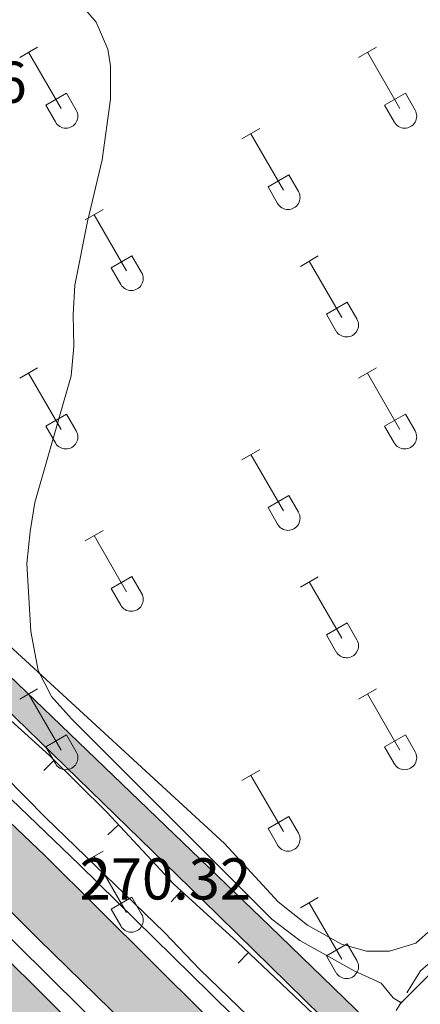
# Model space of a CAD drawing. Units: metres. Extents: x 625280 to 629787, y 643764 to 646814.
# Drawn here: x 626728 to 626796, y 644690 to 644858 of the extents above; entities that cross this region are included whole.
import ezdxf

# ---------------------------------------------------------------- set-up
doc = ezdxf.new("R2010")
doc.units = ezdxf.units.M
doc.header["$MEASUREMENT"] = 0
doc.linetypes.add('5aceql', pattern=[40.5, 3.5, -3.5, 30, -3.5])
doc.linetypes.add('5gasod', pattern=[45, 30, -15])
for name, color, linetype, lineweight in [('Carátula', 7, 'Continuous', 0), ('Edificios construcciones cerramientos', 7, 'Continuous', 0), ('Elementos auxiliares', 7, 'Continuous', 0), ('Entidades rústicas y varios', 7, 'Continuous', 0), ('Hidrografía', 7, 'Continuous', 0), ('Líneas de conducción', 7, 'Continuous', 0), ('Relieve y altimetría', 7, 'Continuous', 0), ('Rellenos', 7, 'Continuous', 5), ('Textos de rotulación', 7, 'Continuous', 0), ('Viales y ferrocarril', 7, 'Continuous', 0)]:
    doc.layers.add(name, color=color, linetype=linetype, lineweight=lineweight)
doc.styles.add('Style-arial', font='arial.shx', dxfattribs={"bigfont": 'arialbig.shx'})

# ---------------------------------------------------------------- blocks, each defined once
blk = doc.blocks.new('5PATER_179')
at = {"layer": 'Relieve y altimetría', "linetype": 'Continuous', "lineweight": 0}
h = blk.add_hatch(color=250, dxfattribs=at)
edge = h.paths.add_edge_path(flags=16)
edge.add_ellipse((0, 0), major_axis=(-1.1, -1.11), ratio=0.999422, start_angle=0, end_angle=360)

msp = doc.modelspace()

# ---------------------------------------------------------------- hatches: boundary and pattern name
at = {"layer": 'Rellenos', "linetype": 'Continuous', "lineweight": 5}
for points in [[(627279.12, 644193.52), (627273.93, 644198.69), (627250.3, 644221), (627223.84, 644247.35), (627141.4, 644326.77), (627115.49, 644352.32), (627088.03, 644378.63), (627083.96, 644383.37), (627081.23, 644391.11), (627079.6, 644397.8), (627079.4, 644401.46), (627079.9, 644416.45), (627080.05, 644439.2), (627079.64, 644446.69), (627079.06, 644450.36), (627077.34, 644455.08), (627075.11, 644458.79), (627070.54, 644464.78), (627065.43, 644470.18), (627041.76, 644492.79), (627025.61, 644508.41), (627012.29, 644521.27), (626979.57, 644553.13), (626963.19, 644568.46), (626952.91, 644577.06), (626941.72, 644584.38), (626937.25, 644586.62), (626935.76, 644587.22), (626932.33, 644588.6), (626925.18, 644590.85), (626900.45, 644597.01), (626880.24, 644602.64), (626870.94, 644606.31), (626863.91, 644610.11), (626857.67, 644614.24), (626845.49, 644623.63), (626835.84, 644631.56), (626824.41, 644641.57), (626807.94, 644657.33), (626792.87, 644674.37), (626782.14, 644685.35), (626758.99, 644708.04), (626680.39, 644784.48), (626667.22, 644799.52), (626659.7, 644807.26), (626651.57, 644814.5), (626640.72, 644824.83), (626638.14, 644825.05), (626636.04, 644824.53), (626633.88, 644823.39), (626629.77, 644820.18), (626626.02, 644823.82), (626629.51, 644827.84), (626630.76, 644829.77), (626630.44, 644833.6), (626616.8, 644847.02), (626600.63, 644862.17), (626560.28, 644899.19), (626536.96, 644921.82), (626484.58, 644971.19), (626466.29, 644987.38), (626455.13, 644997.41), (626446.01, 645006.73), (626399.1, 645057.11), (626362.19, 645095.04), (626348.68, 645108.69), (626322.08, 645135.02), (626285.11, 645171.12), (626267.33, 645189.18), (626252.26, 645203.51), (626197.64, 645257.81), (626179.42, 645277.13), (626163.56, 645293.33), (626163.43, 645300.62), (626171.69, 645292.18), (626183.03, 645280.6), (626186.8, 645276.6), (626201.24, 645261.3), (626217.4, 645245.1), (626255.75, 645207.11), (626270.84, 645192.76), (626288.65, 645174.67), (626325.59, 645138.59), (626352.22, 645112.23), (626365.75, 645098.57), (626397.31, 645065.58), (626420.05, 645041.47), (626439.53, 645020.24), (626455.31, 645004.21), (626488.91, 644973.33), (626550.32, 644914.78), (626581.43, 644885.85), (626625.63, 644844.49), (626631.33, 644839.63), (626637.78, 644834.81), (626639.32, 644834.85), (626641.37, 644836.89), (626642.14, 644836.97), (626643.26, 644835.74), (626646.14, 644832.61), (626646.37, 644832.36), (626644.57, 644830.58), (626645.37, 644827.63), (626656.95, 644815.89), (626696.46, 644775.21), (626714.19, 644757.59), (626770.44, 644703.53), (626779.44, 644694.86), (626792.38, 644682.3), (626812.67, 644658.93), (626821.36, 644649.94), (626829.99, 644642.32), (626844.42, 644630.44), (626858.98, 644618.78), (626867.09, 644612.92), (626873.38, 644609.79), (626884.84, 644606.03), (626911.35, 644599.35), (626936.15, 644592.73), (626940.74, 644590.71), (626946.61, 644587.5), (626956.07, 644580.98), (626959.91, 644577.81), (626961.84, 644576.21), (626966.2, 644572.08), (626974.03, 644564.68), (626999.67, 644539.64), (627017.26, 644521.88), (627020.76, 644518.6), (627026.3, 644513.42), (627033.69, 644506.51), (627076.07, 644465.28), (627079.87, 644461.31), (627081.22, 644459.19), (627082.71, 644454.34), (627083.62, 644448.1), (627084.09, 644440.63), (627083.83, 644423.36), (627083.56, 644405.27), (627083.48, 644399.94), (627084.13, 644395.61), (627085.83, 644390.74), (627086.95, 644388.5), (627089.63, 644385.07), (627098.08, 644375.83), (627106.8, 644366.92), (627132.36, 644341.95), (627223.63, 644253.71), (627285.04, 644193.63)], [(627252.36, 644193.04), (627185.8, 644258.04), (627145.16, 644297.3), (627070.54, 644370.01), (627047.53, 644392.28), (627009.88, 644429.07), (627003.39, 644435.5), (626981.49, 644456.76), (626956.81, 644480.78), (626932.78, 644504.26), (626916.36, 644520.08), (626892.04, 644543.92), (626869.76, 644565.61), (626848.97, 644586.01), (626822.01, 644612.25), (626798.84, 644634.89), (626776.26, 644656.83), (626755.54, 644677.45), (626731.11, 644701.31), (626708.89, 644723.53), (626687.98, 644744.3), (626665.65, 644766.47), (626645.2, 644786.99), (626625.7, 644806.46), (626622.73, 644809.41), (626628.3, 644814.82), (626646.71, 644796.92), (626732.19, 644715.54), (626768.67, 644679.33), (626793.82, 644655.14), (626853.72, 644592.01), (626871.26, 644574.54), (626986.42, 644462.86), (627060.04, 644390.54), (627064.38, 644386.63), (627170.67, 644288.03), (627268.16, 644193.33)], [(627228.46, 644192.61), (627118.94, 644299.21), (627068.32, 644353.93), (627025.79, 644391.97), (627009.79, 644407.38), (626994.37, 644422.45), (626968.33, 644447.78), (626941.86, 644473.48), (626916.97, 644497.77), (626897.32, 644516.85), (626893.77, 644520.29), (626848.38, 644568), (626772.17, 644636.99), (626698.88, 644714.63), (626660.43, 644753.03), (626633.99, 644779.24), (626613.35, 644799.78), (626618.34, 644804.73), (626638.94, 644784.23), (626665.39, 644758.01), (626703.83, 644719.61), (626738.98, 644684.82), (626768.04, 644656.21), (626776, 644648.37), (626817.17, 644608.14), (626846.28, 644579.88), (626871.14, 644555.58), (626900.4, 644527.11), (626923.6, 644504.59), (626948.49, 644480.29), (626974.95, 644454.6), (627001, 644429.26), (627054.4, 644377.33), (627160.53, 644273.88), (627243.73, 644192.89)]]:
    msp.add_hatch(color=20, dxfattribs=at).paths.add_polyline_path(points)

# ---------------------------------------------------------------- linework, layer by layer
at = {"layer": 'Carátula', "color": 7, "linetype": 'Continuous', "lineweight": 0}
msp.add_3dface([(625332.99, 643764.49), (629787.26, 643844.55), (629733.89, 646814.08), (625279.61, 646734.02)], dxfattribs=at)
at = {"layer": 'Edificios construcciones cerramientos', "color": 250, "linetype": 'Continuous', "lineweight": 0}
for p, q in [((626732.05, 644729.98, 265.88), (626733.8, 644731.76, 265.88)), ((626742.91, 644719.09, 265.66), (626744.74, 644720.79, 265.66)), ((626753.71, 644707.69, 265.94), (626755.39, 644709.54, 265.94)), ((626765.1, 644697.26, 265.82), (626766.82, 644699.07, 265.82))]:
    msp.add_line(p, q, dxfattribs=at)
msp.add_polyline3d([(626639.3, 644823.47, 263.8), (626641.82, 644820.75, 264), (626657.5, 644805.79, 264.54), (626668.17, 644795.28, 264.48), (626697.93, 644765.41, 265.78), (626718.51, 644745.67, 265.78), (626732.98, 644732.57, 265.91), (626742.76, 644722.93, 265.6), (626754.16, 644710.66, 265.96), (626764.9, 644700.89, 265.78), (626780.04, 644686.51, 266.06), (626793.08, 644673.82, 266.48), (626800.77, 644664.56, 266.66), (626809.53, 644655.14, 266.76), (626822.16, 644642.9, 267.34), (626832.62, 644633.59, 267.38), (626843.26, 644624.77, 267.38), (626856.45, 644613.35, 268.02), (626863.81, 644608.95, 268.44), (626870.14, 644605.77, 268.45), (626878.44, 644602.91, 268.44), (626902.31, 644595.51, 268.86), (626913.37, 644592.3, 268.8)], dxfattribs=at)
at = {"layer": 'Edificios construcciones cerramientos', "color": 170, "linetype": 'Continuous', "lineweight": 0}
msp.add_polyline3d([(626769.64, 644659.45, 270.19), (626755.02, 644673.11, 270.46), (626688.58, 644738.79, 270.88), (626647.17, 644780.72, 270.99), (626620.26, 644807.45, 270.99)], dxfattribs=at)
at = {"layer": 'Elementos auxiliares', "color": 250, "linetype": 'Continuous', "lineweight": 0}
msp.add_3dface([(626183.47, 644173.83), (626142.34, 646486.94), (629595.53, 646549.07), (629637.77, 644235.92)], dxfattribs=at)
at = {"layer": 'Entidades rústicas y varios', "color": 32, "linetype": 'Continuous', "lineweight": 0}
for p, q in [((626727.93, 644851.25), (626730.97, 644853)), ((626785.55, 644851.25), (626788.59, 644853)), ((626729.45, 644852.12), (626734.98, 644842.55)), ((626787.07, 644852.12), (626792.6, 644842.55)), ((626732.36, 644843.11), (626735.9, 644845.15)), ((626735.9, 644845.15), (626737.55, 644842.3)), ((626789.98, 644843.11), (626793.52, 644845.15)), ((626793.52, 644845.15), (626795.17, 644842.3)), ((626732.36, 644843.11), (626733.99, 644840.28)), ((626789.98, 644843.11), (626791.61, 644840.28)), ((626765.73, 644837.4), (626768.77, 644839.16)), ((626767.25, 644838.28), (626772.77, 644828.71)), ((626770.16, 644829.26), (626773.69, 644831.3)), ((626773.69, 644831.3), (626775.34, 644828.45)), ((626770.16, 644829.26), (626771.79, 644826.43)), ((626739.05, 644823.63), (626742.1, 644825.39)), ((626740.58, 644824.51), (626746.1, 644814.94)), ((626743.48, 644815.49), (626747.02, 644817.53)), ((626747.02, 644817.53), (626748.67, 644814.68)), ((626775.66, 644815.73), (626778.7, 644817.49)), ((626777.18, 644816.61), (626782.7, 644807.03)), ((626743.48, 644815.49), (626745.12, 644812.66)), ((626780.09, 644807.6), (626783.63, 644809.64)), ((626783.63, 644809.64), (626785.27, 644806.78)), ((626780.09, 644807.6), (626781.72, 644804.76)), ((626727.93, 644796.7), (626730.97, 644798.46)), ((626785.55, 644796.7), (626788.59, 644798.46)), ((626729.45, 644797.58), (626734.98, 644788.01)), ((626787.07, 644797.58), (626792.6, 644788.01)), ((626732.36, 644788.56), (626735.9, 644790.6)), ((626735.9, 644790.6), (626737.55, 644787.75)), ((626789.98, 644788.56), (626793.52, 644790.6)), ((626793.52, 644790.6), (626795.17, 644787.75)), ((626732.36, 644788.56), (626733.99, 644785.73)), ((626789.98, 644788.56), (626791.61, 644785.73)), ((626765.73, 644782.85), (626768.77, 644784.61)), ((626767.25, 644783.73), (626772.77, 644774.16)), ((626770.16, 644774.72), (626773.69, 644776.76)), ((626773.69, 644776.76), (626775.34, 644773.91)), ((626770.16, 644774.72), (626771.79, 644771.89)), ((626739.05, 644769.08), (626742.1, 644770.84)), ((626740.58, 644769.96), (626746.1, 644760.39)), ((626743.48, 644760.94), (626747.02, 644762.98)), ((626747.02, 644762.98), (626748.67, 644760.13)), ((626775.66, 644761.18), (626778.7, 644762.94)), ((626743.48, 644760.94), (626745.12, 644758.11)), ((626777.18, 644762.06), (626782.7, 644752.49)), ((626780.09, 644753.05), (626783.63, 644755.09)), ((626783.63, 644755.09), (626785.27, 644752.23)), ((626780.09, 644753.05), (626781.72, 644750.22)), ((626727.93, 644742.15), (626730.97, 644743.91)), ((626729.45, 644743.03), (626734.98, 644733.46)), ((626785.55, 644742.15), (626788.59, 644743.91)), ((626787.07, 644743.03), (626792.6, 644733.46)), ((626732.36, 644734.01), (626735.9, 644736.05)), ((626735.9, 644736.05), (626737.55, 644733.2)), ((626789.98, 644734.01), (626793.52, 644736.05)), ((626793.52, 644736.05), (626795.17, 644733.2)), ((626732.36, 644734.01), (626733.99, 644731.18)), ((626789.98, 644734.01), (626791.61, 644731.18)), ((626765.73, 644728.31), (626768.77, 644730.06)), ((626767.25, 644729.18), (626772.77, 644719.61)), ((626770.16, 644720.17), (626773.69, 644722.21)), ((626773.69, 644722.21), (626775.34, 644719.36)), ((626770.16, 644720.17), (626771.79, 644717.34)), ((626739.05, 644714.54), (626742.1, 644716.29)), ((626740.58, 644715.41), (626746.1, 644705.84)), ((626743.48, 644706.4), (626747.02, 644708.44)), ((626747.02, 644708.44), (626748.67, 644705.59)), ((626775.66, 644706.64), (626778.7, 644708.4)), ((626777.18, 644707.52), (626782.7, 644697.94)), ((626743.48, 644706.4), (626745.12, 644703.57)), ((626780.09, 644698.5), (626783.63, 644700.54)), ((626783.63, 644700.54), (626785.27, 644697.69)), ((626780.09, 644698.5), (626781.72, 644695.67))]:
    msp.add_line(p, q, dxfattribs=at)
at = {"layer": 'Entidades rústicas y varios', "color": 92, "linetype": 'Continuous', "lineweight": 0}
msp.add_polyline3d([(626800.63, 644705.38, 264.78), (626795.27, 644700.67, 264.78), (626790.84, 644699.3, 264.78), (626786.89, 644699.29, 264.78), (626782.65, 644700.46, 264.95), (626776.85, 644703.71, 264.95), (626771.88, 644707.65, 264.95), (626762.75, 644717.57, 264.78), (626725.4, 644751.94, 265.13), (626712.48, 644762.46, 265.49), (626704.34, 644770.28, 265.31), (626693.03, 644782.9, 265.49), (626686.39, 644791.7, 265.66), (626677.73, 644801.94, 266.02), (626667.17, 644813.19, 266.73), (626657.78, 644822.77, 266.91), (626654.72, 644825.43, 267.08), (626654, 644827.05, 267.08), (626654.23, 644828.25, 267.08), (626654.97, 644829.61, 267.08), (626658.2, 644833.44, 267.08), (626671.59, 644847, 266.91), (626689.91, 644865.83, 265.74)], dxfattribs=at)
at = {"layer": 'Entidades rústicas y varios', "color": 32, "linetype": 'Continuous', "lineweight": 0}
for centre in [(626735.78, 644841.27), (626793.4, 644841.27), (626773.57, 644827.43), (626746.9, 644813.66), (626783.51, 644805.76), (626735.78, 644786.72), (626793.4, 644786.72), (626773.57, 644772.88), (626746.9, 644759.11), (626783.51, 644751.21), (626735.78, 644732.18), (626793.4, 644732.18), (626773.57, 644718.33), (626746.9, 644704.56), (626783.51, 644696.66)]:
    msp.add_arc(centre, 2.04, 209.1685, 29.9993, dxfattribs=at)
at = {"layer": 'Hidrografía', "color": 5, "linetype": '5aceql', "lineweight": 0, "ltscale": 0.5}
msp.add_polyline3d([(626790.68, 644687.46, 264.93), (626791.93, 644689.19, 264.89), (626796.08, 644695.95, 264.89), (626800.25, 644699.47, 264.89), (626804.01, 644701.93, 264.89), (626836.92, 644735.96, 264.72), (626867.91, 644769.36, 264.01), (626905.31, 644808.78, 262.41), (626932.37, 644837.07, 262.23), (626955.63, 644861.52, 261.7), (626974.59, 644882.01, 261.52), (626989.76, 644897.97, 260.63), (626999.14, 644907.98, 260.73), (627011.13, 644920.68, 260.29), (627043.22, 644954.22, 260.06)], dxfattribs=at)
at = {"layer": 'Líneas de conducción', "color": 250, "linetype": '5gasod', "lineweight": 13, "ltscale": 0.5, "extrusion": (-0.002248, 0.001478, 0.999996), "elevation": -199.59, "flags": 128}
msp.add_lwpolyline([(626762.93, 646417.47), (626698.62, 646366.44), (627329.73, 645056.37), (627874.64, 644205.24)], dxfattribs=at)
at = {"layer": 'Relieve y altimetría', "color": 30, "linetype": 'Continuous', "lineweight": 0, "flags": 128}
for points, elevation in [([(626734.89, 644864.36), (626740.92, 644857.25), (626742.89, 644852.66), (626743.39, 644849.8), (626743.38, 644844.18), (626741.95, 644833.85), (626739.44, 644823.38), (626737.32, 644812.52), (626737.04, 644807.52), (626737.16, 644802.12), (626736.69, 644797.14), (626730.5, 644775.58), (626729.68, 644770.65), (626729.15, 644765.2), (626729.46, 644759.41), (626729.81, 644753.62), (626731.05, 644747.03), (626733.31, 644742.56), (626736.74, 644738.8), (626770.78, 644704.73), (626775.59, 644701.11), (626784.8, 644695.93), (626789.41, 644693.87), (626791.46, 644691.33), (626792.79, 644690.48), (626798.53, 644696.24)], 265), ([(626631.79, 644818.21), (626653.4, 644798.92), (626672.31, 644779.92), (626680.1, 644772.63), (626694.24, 644758.62), (626721.68, 644732.81), (626732.4, 644721.96), (626752.53, 644702.44), (626758.54, 644696.19), (626778.12, 644677.28)], 270)]:
    msp.add_lwpolyline(points, dxfattribs=dict(at, elevation=elevation))
at = {"layer": 'Rellenos', "color": 135, "linetype": 'Continuous', "lineweight": 5, "flags": 128}
for points in [[(626986.42, 644462.86), (626871.26, 644574.54), (626853.72, 644592.01), (626793.82, 644655.14), (626768.67, 644679.33), (626732.19, 644715.54), (626646.71, 644796.92), (626628.3, 644814.82), (626622.73, 644809.41), (626625.7, 644806.46), (626645.2, 644786.99), (626665.65, 644766.47), (626687.98, 644744.3), (626708.89, 644723.53), (626731.11, 644701.31), (626755.54, 644677.45), (626776.26, 644656.83), (626798.84, 644634.89), (626822.01, 644612.25), (626848.97, 644586.01), (626869.76, 644565.61), (626892.04, 644543.92), (626916.36, 644520.08)], [(626923.6, 644504.59), (626900.4, 644527.11), (626871.14, 644555.58), (626846.28, 644579.88), (626817.17, 644608.14), (626776, 644648.37), (626768.04, 644656.21), (626738.98, 644684.82), (626703.83, 644719.61), (626665.39, 644758.01), (626638.94, 644784.23), (626618.34, 644804.73), (626613.35, 644799.78), (626633.99, 644779.24), (626660.43, 644753.03), (626698.88, 644714.63), (626772.17, 644636.99), (626848.38, 644568), (626893.77, 644520.29), (626897.32, 644516.85), (626916.97, 644497.77)]]:
    msp.add_lwpolyline(points, dxfattribs=at)
at = {"layer": 'Viales y ferrocarril', "color": 20, "linetype": 'Continuous', "lineweight": 0}
for points in [[(626560.28, 644899.19, 267.52), (626600.63, 644862.17, 266.07), (626616.8, 644847.02, 265.28), (626630.44, 644833.6, 264.34), (626630.76, 644829.77, 264.32), (626629.51, 644827.84, 263.69), (626626.02, 644823.82, 263.51), (626629.77, 644820.18, 263.43), (626633.88, 644823.39, 263.45), (626636.04, 644824.53, 263.45), (626638.14, 644825.05, 263.45), (626640.72, 644824.83, 263.78), (626651.57, 644814.5, 264.64), (626659.7, 644807.26, 264.95), (626667.22, 644799.52, 265.29), (626680.39, 644784.48, 266.1), (626758.99, 644708.04, 265.98), (626782.14, 644685.35, 266.45)], [(626792.38, 644682.3, 266.81), (626779.44, 644694.86, 265.92), (626770.44, 644703.53, 265.7), (626714.19, 644757.59, 266.13), (626696.46, 644775.21, 266.23), (626656.95, 644815.89, 264.82), (626645.37, 644827.63, 264.11), (626644.57, 644830.58, 264.11), (626646.37, 644832.36, 264.21), (626646.14, 644832.61, 264.21), (626643.26, 644835.74, 264.29), (626642.14, 644836.97, 264.32), (626641.37, 644836.89, 264.32), (626639.32, 644834.85, 264.32), (626637.78, 644834.81, 264.32), (626631.33, 644839.63, 264.48), (626625.63, 644844.49, 264.68), (626581.43, 644885.85, 266.77)]]:
    msp.add_polyline3d(points, dxfattribs=at)
at = {"layer": 'Viales y ferrocarril', "color": 250, "linetype": 'Continuous', "lineweight": 13}
for points in [[(626574.16, 644872.18, 270.61), (626593.15, 644853.07, 270.61), (626609.29, 644837.11, 270.61), (626624.51, 644822.24, 270.61), (626643, 644804.71, 270.43), (626665.54, 644783.25, 270.43), (626686.93, 644762.57, 270.61), (626711.98, 644738.99, 270.61), (626738.09, 644713.99, 270.43), (626760.3, 644692.15, 270.61), (626785.58, 644667.23, 270.43), (626813.98, 644639.36, 270.43), (626839.52, 644614.53, 269.9), (626862.19, 644592.22, 269.54), (626876.05, 644580.06, 269.19), (626889.22, 644569.82, 269.01), (626902.74, 644561.63, 269.01), (626916.32, 644554.79, 268.83)], [(626940.74, 644590.71, 269.16), (626936.15, 644592.73, 269.23), (626911.35, 644599.35, 268.95), (626884.84, 644606.03, 269.06), (626873.38, 644609.79, 269.02), (626867.09, 644612.92, 268.94), (626858.98, 644618.78, 268.77), (626844.42, 644630.44, 268.27), (626829.99, 644642.32, 267.74), (626821.36, 644649.94, 267.45), (626812.67, 644658.93, 267.29), (626792.38, 644682.3, 266.81), (626779.44, 644694.86, 265.92), (626770.44, 644703.53, 265.7), (626714.19, 644757.59, 266.13), (626696.46, 644775.21, 266.23), (626656.95, 644815.89, 264.82), (626645.37, 644827.63, 264.11), (626644.57, 644830.58, 264.11), (626646.37, 644832.36, 264.21), (626646.14, 644832.61, 264.21)], [(626629.77, 644820.18, 263.43), (626633.88, 644823.39, 263.45), (626636.04, 644824.53, 263.45), (626638.14, 644825.05, 263.45), (626640.72, 644824.83, 263.78), (626651.57, 644814.5, 264.64), (626659.7, 644807.26, 264.95), (626667.22, 644799.52, 265.29), (626680.39, 644784.48, 266.1), (626758.99, 644708.04, 265.98), (626782.14, 644685.35, 266.45), (626792.87, 644674.37, 267.18), (626807.94, 644657.33, 267.23), (626824.41, 644641.57, 267.89), (626835.84, 644631.56, 268.24), (626845.49, 644623.63, 268.42), (626857.67, 644614.24, 268.62), (626863.91, 644610.11, 268.83), (626870.94, 644606.31, 268.94), (626880.24, 644602.64, 268.99), (626900.45, 644597.01, 268.99), (626925.18, 644590.85, 269.1), (626932.33, 644588.6, 269.16), (626935.76, 644587.22, 269.19)], [(626628.3, 644814.82, 271.18), (626646.71, 644796.92, 271.25), (626732.19, 644715.54, 270.97), (626768.67, 644679.33, 270.92), (626793.82, 644655.14, 270.36)], [(626622.73, 644809.41, 270.64), (626625.7, 644806.46, 270.67), (626645.2, 644786.99, 270.5), (626665.65, 644766.47, 270.67), (626687.98, 644744.3, 270.67), (626708.89, 644723.53, 270.5), (626731.11, 644701.31, 270.32), (626755.54, 644677.45, 270.14), (626776.26, 644656.83, 270.14), (626798.84, 644634.89, 270.14), (626822.01, 644612.25, 269.96), (626848.97, 644586.01, 269.61), (626869.76, 644565.61, 269.43), (626892.04, 644543.92, 269.61), (626916.36, 644520.08, 269.13), (626932.78, 644504.26, 269.01), (626956.81, 644480.78, 268.65), (626981.49, 644456.76, 268.48), (627003.39, 644435.5, 268.3), (627009.88, 644429.07, 268.48), (627047.53, 644392.28, 268.71), (627070.54, 644370.01, 268.31), (627145.16, 644297.3, 267.78), (627185.8, 644258.04, 267.69)], [(626618.34, 644804.73, 270.88), (626638.94, 644784.23, 270.88), (626665.39, 644758.01, 270.7), (626703.83, 644719.61, 270.7), (626738.98, 644684.82, 270.35), (626768.04, 644656.21, 270.35), (626776, 644648.37, 270.35), (626817.17, 644608.14, 270.35), (626846.28, 644579.88, 269.99), (626871.14, 644555.58, 269.99), (626900.4, 644527.11, 269.99), (626923.6, 644504.59, 269.64), (626948.49, 644480.29, 269.64), (626974.95, 644454.6, 269.28), (627001, 644429.26, 268.93), (627054.4, 644377.33, 268.23), (627160.53, 644273.88, 267.58), (627243.73, 644192.89, 267.57)]]:
    msp.add_polyline3d(points, dxfattribs=at)
at = {"layer": 'Viales y ferrocarril', "color": 135, "linetype": 'Continuous', "lineweight": 0}
for points in [[(626986.42, 644462.86, 269.21), (626871.26, 644574.54, 269.77), (626853.72, 644592.01, 270.01), (626793.82, 644655.14, 270.36), (626768.67, 644679.33, 270.92), (626732.19, 644715.54, 270.97), (626646.71, 644796.92, 271.25), (626628.3, 644814.82, 271.18), (626622.73, 644809.41, 270.64), (626625.7, 644806.46, 270.67), (626645.2, 644786.99, 270.5), (626665.65, 644766.47, 270.67), (626687.98, 644744.3, 270.67), (626708.89, 644723.53, 270.5), (626731.11, 644701.31, 270.32), (626755.54, 644677.45, 270.14), (626776.26, 644656.83, 270.14), (626798.84, 644634.89, 270.14), (626822.01, 644612.25, 269.96), (626848.97, 644586.01, 269.61), (626869.76, 644565.61, 269.43), (626892.04, 644543.92, 269.61), (626916.36, 644520.08, 269.13)], [(626923.6, 644504.59, 269.64), (626900.4, 644527.11, 269.99), (626871.14, 644555.58, 269.99), (626846.28, 644579.88, 269.99), (626817.17, 644608.14, 270.35), (626776, 644648.37, 270.35), (626768.04, 644656.21, 270.35), (626738.98, 644684.82, 270.35), (626703.83, 644719.61, 270.7), (626665.39, 644758.01, 270.7), (626638.94, 644784.23, 270.88), (626618.34, 644804.73, 270.88), (626613.35, 644799.78, 270.88), (626633.99, 644779.24, 270.88), (626660.43, 644753.03, 270.7), (626698.88, 644714.63, 271.13), (626772.17, 644636.99, 270.58), (626848.38, 644568, 269.99), (626893.77, 644520.29, 269.99), (626897.32, 644516.85, 269.94), (626916.97, 644497.77, 269.64)]]:
    msp.add_polyline3d(points, dxfattribs=at)

# ---------------------------------------------------------------- block references
at = {"layer": 'Relieve y altimetría', "color": 250, "linetype": 'Continuous', "lineweight": 0}
msp.add_blockref('5PATER_179', (626734.37, 644704.32, 270.32), dxfattribs=at)

# ---------------------------------------------------------------- texts
at = {"layer": 'Textos de rotulación', "color": 250, "linetype": 'Continuous', "lineweight": 0, "style": 'Style-arial'}
for s, p in [('266.46', (626699.97, 644843.54, 266.46)), ('270.32', (626738.12, 644708.07, 270.32))]:
    msp.add_text(s, height=7, dxfattribs=at).set_placement(p)

doc.saveas('drawing.dxf')
